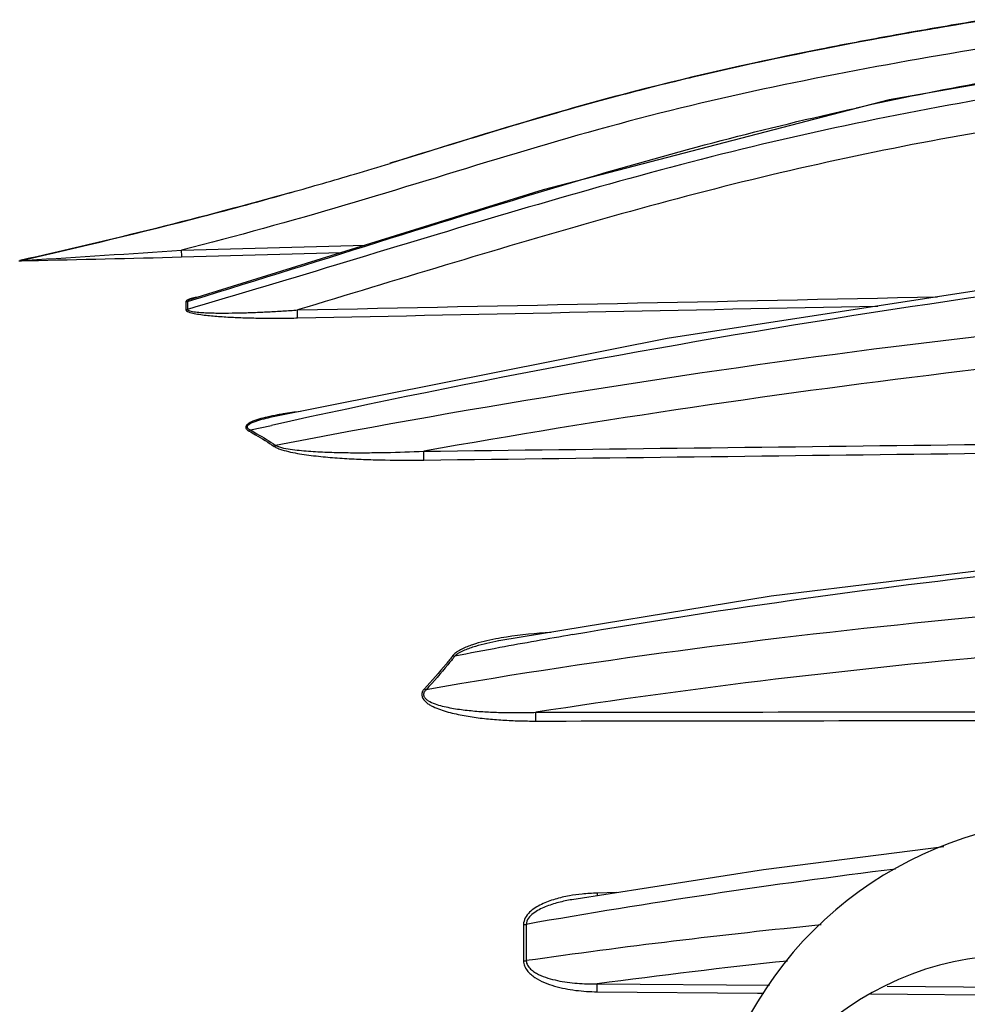
# Model space of a CAD drawing. Units: inches. Extents: x 15 to 1175, y 15 to 826.
# Drawn here: x 725 to 787, y 597 to 661 of the extents above; entities that cross this region are included whole.
import ezdxf

# ---------------------------------------------------------------- set-up
doc = ezdxf.new("R2010")
doc.units = ezdxf.units.IN
doc.header["$MEASUREMENT"] = 0
doc.layers.add('Ebene 1', color=7, linetype='Continuous')

# ---------------------------------------------------------------- blocks, each defined once
blk = doc.blocks.new('block 1201')
at = {"layer": 'Ebene 1', "color": 7, "lineweight": 25, "true_color": 0xffffff}
blk.add_lwpolyline([(736.626, 642.537), (736.625, 642.537)], dxfattribs=at)
blk = doc.blocks.new('block 1213')
at = {"layer": 'Ebene 1', "color": 7, "lineweight": 25, "true_color": 0xffffff}
blk.add_lwpolyline([(761.214, 603.603), (761.214, 603.603)], dxfattribs=at)
blk = doc.blocks.new('block 1219')
at = {"layer": 'Ebene 1', "color": 7, "lineweight": 25, "true_color": 0xffffff}
blk.add_lwpolyline([(756.469, 620.363), (756.468, 620.363)], dxfattribs=at)
blk = doc.blocks.new('block 1220')
at = {"layer": 'Ebene 1', "color": 7, "lineweight": 25, "true_color": 0xffffff}
blk.add_lwpolyline([(774.129, 623.26), (756.469, 620.363)], dxfattribs=at)
blk = doc.blocks.new('block 1221')
at = {"layer": 'Ebene 1', "color": 7, "lineweight": 25, "true_color": 0xffffff}
blk.add_lwpolyline([(773.619, 605.543), (761.214, 603.603)], dxfattribs=at)
blk = doc.blocks.new('block 1222')
at = {"layer": 'Ebene 1', "color": 7, "lineweight": 25, "true_color": 0xffffff}
blk.add_lwpolyline([(785.308, 607.019), (773.619, 605.543)], dxfattribs=at)
blk = doc.blocks.new('block 1247')
at = {"layer": 'Ebene 1', "color": 7, "lineweight": 25, "true_color": 0xffffff}
blk.add_lwpolyline([(741.651, 634.839), (741.651, 634.839)], dxfattribs=at)
blk = doc.blocks.new('block 1248')
at = {"layer": 'Ebene 1', "color": 7, "lineweight": 25, "true_color": 0xffffff}
blk.add_lwpolyline([(767.384, 639.964), (741.651, 634.839)], dxfattribs=at)
blk = doc.blocks.new('block 1249')
at = {"layer": 'Ebene 1', "color": 7, "lineweight": 25, "true_color": 0xffffff}
blk.add_lwpolyline([(821.837, 628.239), (797.516, 626.113), (774.129, 623.26)], dxfattribs=at)
blk = doc.blocks.new('block 1267')
at = {"layer": 'Ebene 1', "color": 7, "lineweight": 25, "true_color": 0xffffff}
blk.add_lwpolyline([(822.548, 662.187), (803.218, 659.161), (781.774, 655.422), (759.344, 649.583), (736.626, 642.537)], dxfattribs=at)
blk = doc.blocks.new('block 1268')
at = {"layer": 'Ebene 1', "color": 7, "lineweight": 25, "true_color": 0xffffff}
blk.add_lwpolyline([(821.795, 647.16), (795.276, 644.26), (767.384, 639.964)], dxfattribs=at)
blk = doc.blocks.new('block 1338')
at = {"layer": 'Ebene 1', "color": 7, "lineweight": 25, "true_color": 0xffffff}
blk.add_lwpolyline([(736.201, 642.351), (736.201, 641.828)], dxfattribs=at)
blk = doc.blocks.new('block 1339')
at = {"layer": 'Ebene 1', "color": 7, "lineweight": 25, "true_color": 0xffffff}
blk.add_lwpolyline([(736.315, 642.369), (736.315, 641.846)], dxfattribs=at)
blk = doc.blocks.new('block 1342')
at = {"layer": 'Ebene 1', "color": 7, "lineweight": 25, "true_color": 0xffffff}
blk.add_lwpolyline([(758.08, 601.99), (758.08, 599.64)], dxfattribs=at)
blk = doc.blocks.new('block 1343')
at = {"layer": 'Ebene 1', "color": 7, "lineweight": 25, "true_color": 0xffffff}
blk.add_lwpolyline([(758.261, 602.005), (758.261, 599.653)], dxfattribs=at)
blk = doc.blocks.new('block 2993')
at = {"layer": 'Ebene 1', "color": 7, "lineweight": 25, "true_color": 0xffffff}
blk.add_open_spline([(725.433, 645.009), (729.392, 645.894), (733.336, 646.845), (737.263, 647.863)], degree=3, dxfattribs=at)
blk = doc.blocks.new('block 2994')
at = {"layer": 'Ebene 1', "color": 7, "lineweight": 25, "true_color": 0xffffff}
blk.add_open_spline([(747.132, 650.616), (747.898, 650.844), (748.664, 651.075), (749.428, 651.309)], degree=3, dxfattribs=at)
blk = doc.blocks.new('block 2995')
at = {"layer": 'Ebene 1', "color": 7, "lineweight": 25, "true_color": 0xffffff}
blk.add_open_spline([(743.021, 649.425), (744.394, 649.812), (745.764, 650.209), (747.132, 650.616)], degree=3, dxfattribs=at)
blk = doc.blocks.new('block 2996')
at = {"layer": 'Ebene 1', "color": 7, "lineweight": 25, "true_color": 0xffffff}
blk.add_open_spline([(737.263, 647.863), (739.188, 648.365), (741.107, 648.886), (743.021, 649.425)], degree=3, dxfattribs=at)
blk = doc.blocks.new('block 3016')
at = {"layer": 'Ebene 1', "color": 7, "lineweight": 25, "true_color": 0xffffff}
blk.add_open_spline([(736.201, 641.828), (736.24, 641.829), (736.278, 641.835), (736.315, 641.846)], degree=3, dxfattribs=at)
blk = doc.blocks.new('block 3017')
at = {"layer": 'Ebene 1', "color": 7, "lineweight": 25, "true_color": 0xffffff}
blk.add_open_spline([(736.201, 642.351), (736.24, 642.352), (736.278, 642.358), (736.315, 642.369)], degree=3, dxfattribs=at)
blk = doc.blocks.new('block 3024')
at = {"layer": 'Ebene 1', "color": 7, "lineweight": 25, "true_color": 0xffffff}
blk.add_open_spline([(782.19, 605.585), (774.184, 604.596), (766.206, 603.403), (758.261, 602.005)], degree=3, dxfattribs=at)
blk = doc.blocks.new('block 3025')
at = {"layer": 'Ebene 1', "color": 7, "lineweight": 25, "true_color": 0xffffff}
blk.add_open_spline([(777.368, 601.971), (770.984, 601.329), (764.614, 600.556), (758.261, 599.653)], degree=3, dxfattribs=at)
blk = doc.blocks.new('block 3026')
at = {"layer": 'Ebene 1', "color": 7, "lineweight": 25, "true_color": 0xffffff}
blk.add_open_spline([(775.181, 599.629), (771.065, 599.19), (766.955, 598.696), (762.852, 598.148)], degree=3, dxfattribs=at)
blk = doc.blocks.new('block 3027')
at = {"layer": 'Ebene 1', "color": 7, "lineweight": 25, "true_color": 0xffffff}
blk.add_open_spline([(761.248, 620.775), (759.679, 620.503), (758.112, 620.221), (756.547, 619.931)], degree=3, dxfattribs=at)
blk = doc.blocks.new('block 3028')
at = {"layer": 'Ebene 1', "color": 7, "lineweight": 25, "true_color": 0xffffff}
blk.add_open_spline([(756.547, 619.931), (755.57, 619.749), (754.594, 619.564), (753.619, 619.375)], degree=3, dxfattribs=at)
blk = doc.blocks.new('block 3029')
at = {"layer": 'Ebene 1', "color": 7, "lineweight": 25, "true_color": 0xffffff}
blk.add_open_spline([(785.799, 660.225), (784.332, 659.978), (782.866, 659.722), (781.401, 659.455)], degree=3, dxfattribs=at)
blk = doc.blocks.new('block 3030')
at = {"layer": 'Ebene 1', "color": 7, "lineweight": 25, "true_color": 0xffffff}
blk.add_open_spline([(785.795, 660.252), (784.327, 660.004), (782.861, 659.747), (781.397, 659.479)], degree=3, dxfattribs=at)
blk = doc.blocks.new('block 3031')
at = {"layer": 'Ebene 1', "color": 7, "lineweight": 25, "true_color": 0xffffff}
blk.add_open_spline([(787.878, 656.555), (785.118, 656.045), (782.367, 655.49), (779.626, 654.889)], degree=3, dxfattribs=at)
blk = doc.blocks.new('block 3032')
at = {"layer": 'Ebene 1', "color": 7, "lineweight": 25, "true_color": 0xffffff}
blk.add_open_spline([(765.316, 655.964), (763.634, 655.527), (761.956, 655.07), (760.284, 654.592)], degree=3, dxfattribs=at)
blk = doc.blocks.new('block 3033')
at = {"layer": 'Ebene 1', "color": 7, "lineweight": 25, "true_color": 0xffffff}
blk.add_open_spline([(765.312, 655.982), (763.628, 655.548), (761.951, 655.089), (760.28, 654.607)], degree=3, dxfattribs=at)
blk = doc.blocks.new('block 3053')
at = {"layer": 'Ebene 1', "color": 7, "lineweight": 25, "true_color": 0xffffff}
blk.add_open_spline([(756.967, 620.615), (756.735, 620.579), (756.505, 620.539), (756.275, 620.495)], degree=3, dxfattribs=at)
blk = doc.blocks.new('block 3054')
at = {"layer": 'Ebene 1', "color": 7, "lineweight": 25, "true_color": 0xffffff}
blk.add_open_spline([(762.856, 604.028), (762.527, 604.02), (762.199, 603.999), (761.872, 603.966)], degree=3, dxfattribs=at)
blk = doc.blocks.new('block 3055')
at = {"layer": 'Ebene 1', "color": 7, "lineweight": 25, "true_color": 0xffffff}
blk.add_open_spline([(761.872, 603.966), (761.596, 603.938), (761.321, 603.899), (761.048, 603.85)], degree=3, dxfattribs=at)
blk = doc.blocks.new('block 3068')
at = {"layer": 'Ebene 1', "color": 7, "lineweight": 25, "true_color": 0xffffff}
blk.add_open_spline([(803.454, 594.674), (795.709, 602.058), (783.445, 601.766), (776.061, 594.021), (773.732, 591.579), (772.081, 588.57), (771.273, 585.293)], degree=3, knots=[0, 0, 0, 0, 1, 1, 1, 2, 2, 2, 2], dxfattribs=at)
blk = doc.blocks.new('block 3076')
at = {"layer": 'Ebene 1', "color": 7, "lineweight": 25, "true_color": 0xffffff}
blk.add_open_spline([(800.013, 608.134), (789.616, 610.622), (778.802, 606.123), (773.238, 596.995)], degree=3, dxfattribs=at)
blk = doc.blocks.new('block 3179')
at = {"layer": 'Ebene 1', "color": 7, "lineweight": 25, "true_color": 0xffffff}
blk.add_open_spline([(726.029, 645.012), (729.329, 645.079), (732.629, 645.157), (735.928, 645.246)], degree=3, dxfattribs=at)
blk = doc.blocks.new('block 3180')
at = {"layer": 'Ebene 1', "color": 7, "lineweight": 25, "true_color": 0xffffff}
blk.add_open_spline([(725.919, 645.039), (729.255, 645.24), (732.59, 645.457), (735.924, 645.69)], degree=3, dxfattribs=at)
blk = doc.blocks.new('block 3184')
at = {"layer": 'Ebene 1', "color": 7, "lineweight": 25, "true_color": 0xffffff}
blk.add_open_spline([(822.406, 646.657), (795.28, 644.311), (768.337, 640.195), (741.748, 634.335)], degree=3, dxfattribs=at)
blk = doc.blocks.new('block 3185')
at = {"layer": 'Ebene 1', "color": 7, "lineweight": 25, "true_color": 0xffffff}
blk.add_open_spline([(822.406, 643.171), (795.416, 641.555), (768.563, 638.167), (742.018, 633.028)], degree=3, dxfattribs=at)
blk = doc.blocks.new('block 3186')
at = {"layer": 'Ebene 1', "color": 7, "lineweight": 25, "true_color": 0xffffff}
blk.add_open_spline([(821.688, 641.012), (798.19, 639.568), (774.793, 636.779), (751.614, 632.659)], degree=3, dxfattribs=at)
blk = doc.blocks.new('block 3193')
at = {"layer": 'Ebene 1', "color": 7, "lineweight": 25, "true_color": 0xffffff}
blk.add_open_spline([(773.238, 596.995), (767.617, 587.772), (762.895, 578.03), (759.139, 567.903)], degree=3, dxfattribs=at)
blk = doc.blocks.new('block 5661')
at = {"layer": 'Ebene 1', "color": 7, "lineweight": 25, "true_color": 0xffffff}
blk.add_open_spline([(725.371, 645), (725.388, 645), (725.405, 645), (725.422, 645), (725.506, 645.002), (725.591, 645.004), (725.675, 645.005)], degree=3, knots=[0, 0, 0, 0, 1, 1, 1, 2, 2, 2, 2], dxfattribs=at)
blk = doc.blocks.new('block 5662')
at = {"layer": 'Ebene 1', "color": 7, "lineweight": 25, "true_color": 0xffffff}
blk.add_lwpolyline([(725.675, 645.005), (726.029, 645.012)], dxfattribs=at)
blk = doc.blocks.new('block 5667')
at = {"layer": 'Ebene 1', "color": 7, "lineweight": 25, "true_color": 0xffffff}
blk.add_open_spline([(799.817, 662.39), (795.134, 661.734), (790.457, 661.039), (785.795, 660.252)], degree=3, dxfattribs=at)
blk = doc.blocks.new('block 5668')
at = {"layer": 'Ebene 1', "color": 7, "lineweight": 25, "true_color": 0xffffff}
blk.add_open_spline([(781.397, 659.479), (780.046, 659.232), (778.697, 658.975), (777.35, 658.708), (773.314, 657.907), (769.296, 657.01), (765.312, 655.982)], degree=3, knots=[0, 0, 0, 0, 1, 1, 1, 2, 2, 2, 2], dxfattribs=at)
blk = doc.blocks.new('block 5669')
at = {"layer": 'Ebene 1', "color": 7, "lineweight": 25, "true_color": 0xffffff}
blk.add_open_spline([(760.28, 654.607), (756.647, 653.561), (753.042, 652.419), (749.426, 651.315)], degree=3, dxfattribs=at)
blk = doc.blocks.new('block 5670')
at = {"layer": 'Ebene 1', "color": 7, "lineweight": 25, "true_color": 0xffffff}
blk.add_open_spline([(743.021, 649.425), (737.204, 647.784), (731.332, 646.334), (725.434, 645.01)], degree=3, dxfattribs=at)
blk = doc.blocks.new('block 5671')
at = {"layer": 'Ebene 1', "color": 7, "lineweight": 25, "true_color": 0xffffff}
blk.add_open_spline([(822.29, 665.421), (816.157, 664.539), (810.012, 663.744), (803.873, 662.911), (800.803, 662.494), (797.734, 662.068), (794.669, 661.617), (791.605, 661.166), (788.543, 660.69), (785.489, 660.173), (782.435, 659.656), (779.387, 659.1), (776.35, 658.487), (773.313, 657.875), (770.288, 657.207), (767.281, 656.462), (764.274, 655.718), (761.286, 654.897), (758.315, 654.021), (755.344, 653.144), (752.391, 652.212), (749.428, 651.309)], degree=3, knots=[0, 0, 0, 0, 1, 1, 1, 2, 2, 2, 3, 3, 3, 4, 4, 4, 5, 5, 5, 6, 6, 6, 7, 7, 7, 7], dxfattribs=at)
blk = doc.blocks.new('block 5672')
at = {"layer": 'Ebene 1', "color": 7, "lineweight": 25, "true_color": 0xffffff}
blk.add_open_spline([(743.021, 649.425), (740.112, 648.605), (737.19, 647.83), (734.257, 647.097), (731.325, 646.363), (728.382, 645.672), (725.433, 645.009)], degree=3, knots=[0, 0, 0, 0, 1, 1, 1, 2, 2, 2, 2], dxfattribs=at)
blk = doc.blocks.new('block 5673')
at = {"layer": 'Ebene 1', "color": 7, "lineweight": 25, "true_color": 0xffffff}
blk.add_open_spline([(781.401, 659.455), (777.353, 658.717), (773.316, 657.9), (769.311, 656.954), (767.976, 656.638), (766.644, 656.308), (765.316, 655.964)], degree=3, knots=[0, 0, 0, 0, 1, 1, 1, 2, 2, 2, 2], dxfattribs=at)
blk = doc.blocks.new('block 5674')
at = {"layer": 'Ebene 1', "color": 7, "lineweight": 25, "true_color": 0xffffff}
blk.add_open_spline([(760.284, 654.592), (756.649, 653.554), (753.044, 652.412), (749.428, 651.309)], degree=3, dxfattribs=at)
blk = doc.blocks.new('block 5696')
at = {"layer": 'Ebene 1', "color": 7, "lineweight": 25, "true_color": 0xffffff}
blk.add_open_spline([(743.624, 635.232), (743.253, 635.186), (742.882, 635.135), (742.512, 635.074), (742.39, 635.055), (742.268, 635.034), (742.146, 635.012)], degree=3, knots=[0, 0, 0, 0, 1, 1, 1, 2, 2, 2, 2], dxfattribs=at)
blk = doc.blocks.new('block 5697')
at = {"layer": 'Ebene 1', "color": 7, "lineweight": 25, "true_color": 0xffffff}
blk.add_open_spline([(742.146, 635.012), (741.921, 634.971), (741.696, 634.926), (741.473, 634.875)], degree=3, dxfattribs=at)
blk = doc.blocks.new('block 5698')
at = {"layer": 'Ebene 1', "color": 7, "lineweight": 25, "true_color": 0xffffff}
blk.add_open_spline([(741.473, 634.875), (741.288, 634.833), (741.104, 634.786), (740.922, 634.732), (740.749, 634.68), (740.578, 634.621), (740.415, 634.542), (740.342, 634.507), (740.271, 634.468), (740.207, 634.418), (740.179, 634.396), (740.152, 634.372), (740.129, 634.344), (740.11, 634.32), (740.092, 634.293), (740.084, 634.263), (740.076, 634.236), (740.074, 634.206), (740.081, 634.179), (740.087, 634.15), (740.103, 634.123), (740.122, 634.099), (740.143, 634.071), (740.169, 634.048), (740.197, 634.027), (740.228, 634.004), (740.26, 633.983), (740.294, 633.964)], degree=3, knots=[0, 0, 0, 0, 1, 1, 1, 2, 2, 2, 3, 3, 3, 4, 4, 4, 5, 5, 5, 6, 6, 6, 7, 7, 7, 8, 8, 8, 9, 9, 9, 9], dxfattribs=at)
blk = doc.blocks.new('block 5699')
at = {"layer": 'Ebene 1', "color": 7, "lineweight": 25, "true_color": 0xffffff}
blk.add_open_spline([(740.294, 633.964), (740.435, 633.886), (740.575, 633.806), (740.714, 633.725), (741.127, 633.486), (741.533, 633.234), (741.929, 632.968)], degree=3, knots=[0, 0, 0, 0, 1, 1, 1, 2, 2, 2, 2], dxfattribs=at)
blk = doc.blocks.new('block 5711')
at = {"layer": 'Ebene 1', "color": 7, "lineweight": 25, "true_color": 0xffffff}
blk.add_open_spline([(741.929, 632.968), (742, 632.919), (742.078, 632.881), (742.158, 632.848), (742.244, 632.812), (742.332, 632.781), (742.42, 632.753), (742.605, 632.694), (742.794, 632.647), (742.985, 632.606), (743.18, 632.563), (743.377, 632.527), (743.574, 632.494), (743.774, 632.461), (743.975, 632.432), (744.176, 632.406), (744.582, 632.352), (744.989, 632.309), (745.397, 632.274), (745.809, 632.238), (746.22, 632.208), (746.632, 632.184), (747.046, 632.16), (747.46, 632.141), (747.874, 632.125), (748.29, 632.11), (748.705, 632.099), (749.12, 632.092), (749.953, 632.076), (750.786, 632.075), (751.618, 632.085)], degree=3, knots=[0, 0, 0, 0, 1, 1, 1, 2, 2, 2, 3, 3, 3, 4, 4, 4, 5, 5, 5, 6, 6, 6, 7, 7, 7, 8, 8, 8, 9, 9, 9, 10, 10, 10, 10], dxfattribs=at)
blk = doc.blocks.new('block 5712')
at = {"layer": 'Ebene 1', "color": 7, "lineweight": 25, "true_color": 0xffffff}
blk.add_open_spline([(751.618, 632.085), (774.978, 632.372), (798.338, 632.655), (821.697, 632.937)], degree=3, dxfattribs=at)
blk = doc.blocks.new('block 5713')
at = {"layer": 'Ebene 1', "color": 7, "lineweight": 25, "true_color": 0xffffff}
blk.add_open_spline([(753.506, 619.418), (753.363, 619.234), (753.216, 619.052), (753.068, 618.872), (752.615, 618.322), (752.142, 617.788), (751.656, 617.266)], degree=3, knots=[0, 0, 0, 0, 1, 1, 1, 2, 2, 2, 2], dxfattribs=at)
blk = doc.blocks.new('block 5718')
at = {"layer": 'Ebene 1', "color": 7, "lineweight": 25, "true_color": 0xffffff}
blk.add_open_spline([(751.656, 617.266), (751.603, 617.209), (751.554, 617.145), (751.522, 617.073), (751.492, 617.004), (751.475, 616.927), (751.48, 616.853), (751.489, 616.703), (751.585, 616.564), (751.696, 616.456), (751.756, 616.397), (751.82, 616.348), (751.888, 616.302), (751.957, 616.255), (752.029, 616.212), (752.103, 616.172), (752.254, 616.091), (752.412, 616.023), (752.572, 615.962), (752.735, 615.9), (752.9, 615.846), (753.067, 615.797), (753.235, 615.748), (753.405, 615.704), (753.576, 615.664), (753.748, 615.624), (753.92, 615.587), (754.094, 615.554), (754.268, 615.521), (754.442, 615.491), (754.617, 615.464), (754.968, 615.409), (755.32, 615.364), (755.673, 615.328), (756.028, 615.291), (756.383, 615.262), (756.738, 615.24), (757.094, 615.217), (757.451, 615.201), (757.807, 615.191), (758.164, 615.181), (758.522, 615.176), (758.879, 615.176)], degree=3, knots=[0, 0, 0, 0, 1, 1, 1, 2, 2, 2, 3, 3, 3, 4, 4, 4, 5, 5, 5, 6, 6, 6, 7, 7, 7, 8, 8, 8, 9, 9, 9, 10, 10, 10, 11, 11, 11, 12, 12, 12, 13, 13, 13, 14, 14, 14, 14], dxfattribs=at)
blk = doc.blocks.new('block 5719')
at = {"layer": 'Ebene 1', "color": 7, "lineweight": 25, "true_color": 0xffffff}
blk.add_open_spline([(758.879, 615.176), (779.818, 615.204), (800.758, 615.229), (821.697, 615.253)], degree=3, dxfattribs=at)
blk = doc.blocks.new('block 5727')
at = {"layer": 'Ebene 1', "color": 7, "lineweight": 25, "true_color": 0xffffff}
blk.add_lwpolyline([(735.924, 645.69), (747.834, 646.014)], dxfattribs=at)
blk = doc.blocks.new('block 5728')
at = {"layer": 'Ebene 1', "color": 7, "lineweight": 25, "true_color": 0xffffff}
blk.add_open_spline([(821.688, 663.544), (818.068, 663.028), (814.443, 662.54), (810.818, 662.055), (807.192, 661.569), (803.567, 661.086), (799.945, 660.581), (796.322, 660.076), (792.703, 659.548), (789.091, 658.97), (785.48, 658.391), (781.877, 657.762), (778.287, 657.064), (774.696, 656.367), (771.118, 655.601), (767.569, 654.717), (764.021, 653.833), (760.503, 652.829), (757, 651.778), (753.498, 650.727), (750.01, 649.629), (746.503, 648.594), (742.996, 647.559), (739.469, 646.588), (735.924, 645.69)], degree=3, knots=[0, 0, 0, 0, 1, 1, 1, 2, 2, 2, 3, 3, 3, 4, 4, 4, 5, 5, 5, 6, 6, 6, 7, 7, 7, 8, 8, 8, 8], dxfattribs=at)
blk = doc.blocks.new('block 5731')
at = {"layer": 'Ebene 1', "color": 7, "lineweight": 25, "true_color": 0xffffff}
blk.add_open_spline([(725.433, 645.01), (725.439, 645.01), (725.446, 645.01), (725.452, 645.011), (725.509, 645.014), (725.566, 645.017), (725.622, 645.021)], degree=3, knots=[0, 0, 0, 0, 1, 1, 1, 2, 2, 2, 2], dxfattribs=at)
blk = doc.blocks.new('block 5732')
at = {"layer": 'Ebene 1', "color": 7, "lineweight": 25, "true_color": 0xffffff}
blk.add_lwpolyline([(725.622, 645.021), (725.756, 645.029)], dxfattribs=at)
blk = doc.blocks.new('block 5733')
at = {"layer": 'Ebene 1', "color": 7, "lineweight": 25, "true_color": 0xffffff}
blk.add_lwpolyline([(725.756, 645.029), (725.919, 645.039)], dxfattribs=at)
blk = doc.blocks.new('block 5734')
at = {"layer": 'Ebene 1', "color": 7, "lineweight": 25, "true_color": 0xffffff}
blk.add_open_spline([(743.436, 641.811), (757.255, 642.095), (771.074, 642.378), (784.893, 642.661)], degree=3, dxfattribs=at)
blk = doc.blocks.new('block 5735')
at = {"layer": 'Ebene 1', "color": 7, "lineweight": 25, "true_color": 0xffffff}
blk.add_open_spline([(821.688, 658.43), (818.386, 657.901), (815.077, 657.421), (811.766, 656.952), (808.454, 656.484), (805.141, 656.027), (801.83, 655.553), (798.519, 655.08), (795.212, 654.588), (791.911, 654.051), (788.612, 653.514), (785.32, 652.932), (782.043, 652.278), (778.768, 651.624), (775.508, 650.899), (772.265, 650.101), (769.027, 649.304), (765.806, 648.433), (762.597, 647.524), (759.39, 646.615), (756.195, 645.667), (753.004, 644.707), (749.813, 643.746), (746.626, 642.773), (743.436, 641.811)], degree=3, knots=[0, 0, 0, 0, 1, 1, 1, 2, 2, 2, 3, 3, 3, 4, 4, 4, 5, 5, 5, 6, 6, 6, 7, 7, 7, 8, 8, 8, 8], dxfattribs=at)
blk = doc.blocks.new('block 5736')
at = {"layer": 'Ebene 1', "color": 7, "lineweight": 25, "true_color": 0xffffff}
blk.add_open_spline([(822.228, 660.617), (818.619, 660.03), (815.001, 659.504), (811.381, 658.993), (807.76, 658.481), (804.137, 657.984), (800.518, 657.462), (796.899, 656.941), (793.284, 656.394), (789.679, 655.785), (786.077, 655.177), (782.484, 654.507), (778.911, 653.747), (775.341, 652.989), (771.79, 652.14), (768.26, 651.216), (764.733, 650.293), (761.227, 649.295), (757.729, 648.267), (754.234, 647.24), (750.747, 646.183), (747.261, 645.126), (743.774, 644.069), (740.287, 643.012), (736.792, 641.985)], degree=3, knots=[0, 0, 0, 0, 1, 1, 1, 2, 2, 2, 3, 3, 3, 4, 4, 4, 5, 5, 5, 6, 6, 6, 7, 7, 7, 8, 8, 8, 8], dxfattribs=at)
blk = doc.blocks.new('block 5737')
at = {"layer": 'Ebene 1', "color": 7, "lineweight": 25, "true_color": 0xffffff}
blk.add_lwpolyline([(736.792, 641.985), (736.315, 641.846)], dxfattribs=at)
blk = doc.blocks.new('block 5738')
at = {"layer": 'Ebene 1', "color": 7, "lineweight": 25, "true_color": 0xffffff}
blk.add_lwpolyline([(736.315, 642.369), (736.647, 642.47)], dxfattribs=at)
blk = doc.blocks.new('block 5739')
at = {"layer": 'Ebene 1', "color": 7, "lineweight": 25, "true_color": 0xffffff}
blk.add_open_spline([(736.647, 642.47), (745.186, 645.069), (753.668, 647.853), (762.231, 650.372)], degree=3, dxfattribs=at)
blk = doc.blocks.new('block 5740')
at = {"layer": 'Ebene 1', "color": 7, "lineweight": 25, "true_color": 0xffffff}
blk.add_open_spline([(762.231, 650.372), (765.104, 651.217), (767.987, 652.029), (770.885, 652.786), (773.785, 653.543), (776.699, 654.245), (779.626, 654.889)], degree=3, knots=[0, 0, 0, 0, 1, 1, 1, 2, 2, 2, 2], dxfattribs=at)
blk = doc.blocks.new('block 5745')
at = {"layer": 'Ebene 1', "color": 7, "lineweight": 25, "true_color": 0xffffff}
blk.add_open_spline([(736.315, 641.846), (736.315, 641.814), (736.35, 641.793), (736.382, 641.777), (736.436, 641.751), (736.484, 641.74), (736.534, 641.729), (736.594, 641.717), (736.658, 641.705), (736.721, 641.695), (736.79, 641.685), (736.858, 641.678), (736.926, 641.671), (737.069, 641.656), (737.213, 641.646), (737.358, 641.638), (737.507, 641.63), (737.657, 641.624), (737.806, 641.62), (737.958, 641.616), (738.111, 641.613), (738.263, 641.611), (738.417, 641.61), (738.571, 641.609), (738.725, 641.61), (739.036, 641.61), (739.347, 641.615), (739.658, 641.622), (739.971, 641.629), (740.284, 641.639), (740.598, 641.651), (740.912, 641.663), (741.227, 641.677), (741.542, 641.693), (741.857, 641.709), (742.173, 641.727), (742.488, 641.747), (742.804, 641.767), (743.12, 641.788), (743.436, 641.811)], degree=3, knots=[0, 0, 0, 0, 1, 1, 1, 2, 2, 2, 3, 3, 3, 4, 4, 4, 5, 5, 5, 6, 6, 6, 7, 7, 7, 8, 8, 8, 9, 9, 9, 10, 10, 10, 11, 11, 11, 12, 12, 12, 13, 13, 13, 13], dxfattribs=at)
blk = doc.blocks.new('block 5746')
at = {"layer": 'Ebene 1', "color": 7, "lineweight": 25, "true_color": 0xffffff}
blk.add_open_spline([(740.385, 634.033), (740.526, 633.954), (740.666, 633.874), (740.805, 633.792), (741.217, 633.55), (741.623, 633.297), (742.018, 633.028)], degree=3, knots=[0, 0, 0, 0, 1, 1, 1, 2, 2, 2, 2], dxfattribs=at)
blk = doc.blocks.new('block 5747')
at = {"layer": 'Ebene 1', "color": 7, "lineweight": 25, "true_color": 0xffffff}
blk.add_lwpolyline([(740.385, 634.033), (741.748, 634.335)], dxfattribs=at)
blk = doc.blocks.new('block 5748')
at = {"layer": 'Ebene 1', "color": 7, "lineweight": 25, "true_color": 0xffffff}
blk.add_open_spline([(751.614, 632.659), (774.972, 632.944), (798.33, 633.227), (821.688, 633.507)], degree=3, dxfattribs=at)
blk = doc.blocks.new('block 5751')
at = {"layer": 'Ebene 1', "color": 7, "lineweight": 25, "true_color": 0xffffff}
blk.add_lwpolyline([(764.134, 604.06), (762.856, 604.028)], dxfattribs=at)
blk = doc.blocks.new('block 5752')
at = {"layer": 'Ebene 1', "color": 7, "lineweight": 25, "true_color": 0xffffff}
blk.add_open_spline([(761.048, 603.85), (760.737, 603.794), (760.429, 603.724), (760.126, 603.634), (759.825, 603.545), (759.528, 603.437), (759.246, 603.299), (759.105, 603.231), (758.968, 603.156), (758.837, 603.07), (758.708, 602.985), (758.584, 602.891), (758.472, 602.783), (758.363, 602.677), (758.264, 602.558), (758.193, 602.422), (758.123, 602.289), (758.08, 602.139), (758.08, 601.99)], degree=3, knots=[0, 0, 0, 0, 1, 1, 1, 2, 2, 2, 3, 3, 3, 4, 4, 4, 5, 5, 5, 6, 6, 6, 6], dxfattribs=at)
blk = doc.blocks.new('block 5754')
at = {"layer": 'Ebene 1', "color": 7, "lineweight": 25, "true_color": 0xffffff}
blk.add_open_spline([(742.018, 633.028), (742.096, 632.988), (742.18, 632.959), (742.264, 632.934), (742.354, 632.908), (742.445, 632.886), (742.536, 632.866), (742.726, 632.825), (742.917, 632.795), (743.109, 632.769), (743.306, 632.742), (743.502, 632.721), (743.699, 632.702), (743.898, 632.683), (744.097, 632.667), (744.297, 632.653), (744.699, 632.626), (745.101, 632.607), (745.504, 632.593), (745.909, 632.579), (746.315, 632.571), (746.72, 632.566), (747.127, 632.561), (747.534, 632.561), (747.941, 632.563), (748.348, 632.566), (748.756, 632.571), (749.164, 632.579), (749.981, 632.596), (750.798, 632.623), (751.614, 632.659)], degree=3, knots=[0, 0, 0, 0, 1, 1, 1, 2, 2, 2, 3, 3, 3, 4, 4, 4, 5, 5, 5, 6, 6, 6, 7, 7, 7, 8, 8, 8, 9, 9, 9, 10, 10, 10, 10], dxfattribs=at)
blk = doc.blocks.new('block 5768')
at = {"layer": 'Ebene 1', "color": 7, "lineweight": 25, "true_color": 0xffffff}
blk.add_open_spline([(758.08, 599.64), (758.08, 599.528), (758.103, 599.416), (758.144, 599.311), (758.185, 599.206), (758.244, 599.108), (758.312, 599.019), (758.382, 598.928), (758.462, 598.846), (758.547, 598.771), (758.634, 598.695), (758.726, 598.627), (758.822, 598.563), (759.014, 598.436), (759.221, 598.331), (759.433, 598.24), (759.647, 598.149), (759.867, 598.073), (760.089, 598.007), (760.313, 597.942), (760.54, 597.887), (760.768, 597.841), (760.997, 597.796), (761.227, 597.759), (761.458, 597.729), (761.922, 597.671), (762.389, 597.642), (762.856, 597.638)], degree=3, knots=[0, 0, 0, 0, 1, 1, 1, 2, 2, 2, 3, 3, 3, 4, 4, 4, 5, 5, 5, 6, 6, 6, 7, 7, 7, 8, 8, 8, 9, 9, 9, 9], dxfattribs=at)
blk = doc.blocks.new('block 5770')
at = {"layer": 'Ebene 1', "color": 7, "lineweight": 25, "true_color": 0xffffff}
blk.add_lwpolyline([(762.856, 597.638), (773.243, 597.553)], dxfattribs=at)
blk = doc.blocks.new('block 5771')
at = {"layer": 'Ebene 1', "color": 7, "lineweight": 25, "true_color": 0xffffff}
blk.add_lwpolyline([(773.243, 597.553), (773.649, 597.55)], dxfattribs=at)
blk = doc.blocks.new('block 5772')
at = {"layer": 'Ebene 1', "color": 7, "lineweight": 25, "true_color": 0xffffff}
blk.add_lwpolyline([(780.556, 597.494), (799.781, 597.337)], dxfattribs=at)
blk = doc.blocks.new('block 5784')
at = {"layer": 'Ebene 1', "color": 7, "lineweight": 25, "true_color": 0xffffff}
blk.add_open_spline([(761.214, 603.603), (760.921, 603.553), (760.629, 603.492), (760.341, 603.417), (760.053, 603.342), (759.768, 603.252), (759.492, 603.139), (759.354, 603.083), (759.219, 603.022), (759.088, 602.951), (758.957, 602.882), (758.831, 602.804), (758.712, 602.714), (758.595, 602.626), (758.487, 602.527), (758.402, 602.404), (758.32, 602.286), (758.262, 602.146), (758.261, 602.005)], degree=3, knots=[0, 0, 0, 0, 1, 1, 1, 2, 2, 2, 3, 3, 3, 4, 4, 4, 5, 5, 5, 6, 6, 6, 6], dxfattribs=at)
blk = doc.blocks.new('block 5789')
at = {"layer": 'Ebene 1', "color": 7, "lineweight": 25, "true_color": 0xffffff}
blk.add_open_spline([(741.651, 634.839), (741.47, 634.799), (741.291, 634.756), (741.112, 634.707), (741.025, 634.683), (740.937, 634.658), (740.851, 634.63), (740.766, 634.604), (740.682, 634.575), (740.599, 634.542), (740.559, 634.527), (740.519, 634.51), (740.48, 634.492), (740.442, 634.475), (740.405, 634.457), (740.368, 634.436), (740.334, 634.417), (740.301, 634.397), (740.27, 634.373), (740.243, 634.353), (740.217, 634.33), (740.197, 634.301), (740.181, 634.277), (740.17, 634.249), (740.171, 634.221), (740.172, 634.194), (740.187, 634.167), (740.205, 634.146), (740.227, 634.119), (740.254, 634.1), (740.283, 634.083), (740.316, 634.064), (740.35, 634.048), (740.385, 634.033)], degree=3, knots=[0, 0, 0, 0, 1, 1, 1, 2, 2, 2, 3, 3, 3, 4, 4, 4, 5, 5, 5, 6, 6, 6, 7, 7, 7, 8, 8, 8, 9, 9, 9, 10, 10, 10, 11, 11, 11, 11], dxfattribs=at)
blk = doc.blocks.new('block 5795')
at = {"layer": 'Ebene 1', "color": 7, "lineweight": 25, "true_color": 0xffffff}
blk.add_open_spline([(822.369, 624.355), (810.464, 623.757), (798.567, 622.977), (786.698, 621.834), (775.005, 620.709), (763.34, 619.232), (751.772, 617.208)], degree=3, knots=[0, 0, 0, 0, 1, 1, 1, 2, 2, 2, 2], dxfattribs=at)
blk = doc.blocks.new('block 5796')
at = {"layer": 'Ebene 1', "color": 7, "lineweight": 25, "true_color": 0xffffff}
blk.add_open_spline([(753.619, 619.375), (753.476, 619.19), (753.33, 619.007), (753.182, 618.826), (752.729, 618.272), (752.257, 617.734), (751.772, 617.208)], degree=3, knots=[0, 0, 0, 0, 1, 1, 1, 2, 2, 2, 2], dxfattribs=at)
blk = doc.blocks.new('block 5797')
at = {"layer": 'Ebene 1', "color": 7, "lineweight": 25, "true_color": 0xffffff}
blk.add_open_spline([(761.248, 620.775), (771.308, 622.52), (781.432, 623.896), (791.581, 625.029), (801.824, 626.173), (812.092, 627.069), (822.369, 627.829)], degree=3, knots=[0, 0, 0, 0, 1, 1, 1, 2, 2, 2, 2], dxfattribs=at)
blk = doc.blocks.new('block 5798')
at = {"layer": 'Ebene 1', "color": 7, "lineweight": 25, "true_color": 0xffffff}
blk.add_open_spline([(758.874, 615.744), (779.812, 615.769), (800.75, 615.793), (821.688, 615.816)], degree=3, dxfattribs=at)
blk = doc.blocks.new('block 5799')
at = {"layer": 'Ebene 1', "color": 7, "lineweight": 25, "true_color": 0xffffff}
blk.add_open_spline([(821.688, 621.687), (811.119, 621.15), (800.556, 620.466), (790.014, 619.511), (779.599, 618.568), (769.204, 617.36), (758.874, 615.744)], degree=3, knots=[0, 0, 0, 0, 1, 1, 1, 2, 2, 2, 2], dxfattribs=at)
blk = doc.blocks.new('block 5809')
at = {"layer": 'Ebene 1', "color": 7, "lineweight": 25, "true_color": 0xffffff}
blk.add_open_spline([(751.772, 617.208), (751.715, 617.157), (751.662, 617.097), (751.63, 617.027), (751.615, 616.993), (751.604, 616.958), (751.6, 616.922), (751.597, 616.886), (751.6, 616.85), (751.61, 616.816), (751.629, 616.746), (751.674, 616.684), (751.726, 616.632), (751.78, 616.577), (751.843, 616.532), (751.909, 616.492), (752.045, 616.408), (752.194, 616.345), (752.346, 616.291), (752.501, 616.235), (752.658, 616.189), (752.818, 616.148), (752.979, 616.107), (753.141, 616.072), (753.305, 616.041), (753.469, 616.009), (753.634, 615.981), (753.8, 615.956), (753.966, 615.931), (754.133, 615.909), (754.3, 615.89), (754.467, 615.87), (754.635, 615.853), (754.803, 615.837), (755.14, 615.806), (755.477, 615.783), (755.815, 615.766), (756.154, 615.749), (756.494, 615.738), (756.833, 615.731), (757.173, 615.724), (757.513, 615.722), (757.853, 615.725), (758.193, 615.727), (758.534, 615.734), (758.874, 615.744)], degree=3, knots=[0, 0, 0, 0, 1, 1, 1, 2, 2, 2, 3, 3, 3, 4, 4, 4, 5, 5, 5, 6, 6, 6, 7, 7, 7, 8, 8, 8, 9, 9, 9, 10, 10, 10, 11, 11, 11, 12, 12, 12, 13, 13, 13, 14, 14, 14, 15, 15, 15, 15], dxfattribs=at)
blk = doc.blocks.new('block 5810')
at = {"layer": 'Ebene 1', "color": 7, "lineweight": 25, "true_color": 0xffffff}
blk.add_lwpolyline([(762.852, 598.148), (774.024, 598.056)], dxfattribs=at)
blk = doc.blocks.new('block 5811')
at = {"layer": 'Ebene 1', "color": 7, "lineweight": 25, "true_color": 0xffffff}
blk.add_lwpolyline([(781.649, 597.993), (798.985, 597.849)], dxfattribs=at)
blk = doc.blocks.new('block 5816')
at = {"layer": 'Ebene 1', "color": 7, "lineweight": 25, "true_color": 0xffffff}
blk.add_open_spline([(758.261, 599.653), (758.261, 599.55), (758.292, 599.447), (758.341, 599.355), (758.39, 599.262), (758.458, 599.182), (758.533, 599.11), (758.61, 599.037), (758.694, 598.973), (758.782, 598.916), (758.871, 598.858), (758.963, 598.807), (759.058, 598.76), (759.25, 598.666), (759.45, 598.59), (759.653, 598.527), (759.858, 598.462), (760.066, 598.41), (760.276, 598.365), (760.486, 598.321), (760.699, 598.285), (760.912, 598.256), (761.126, 598.226), (761.34, 598.204), (761.555, 598.187), (761.986, 598.153), (762.419, 598.141), (762.852, 598.148)], degree=3, knots=[0, 0, 0, 0, 1, 1, 1, 2, 2, 2, 3, 3, 3, 4, 4, 4, 5, 5, 5, 6, 6, 6, 7, 7, 7, 8, 8, 8, 9, 9, 9, 9], dxfattribs=at)
blk = doc.blocks.new('block 5866')
at = {"layer": 'Ebene 1', "color": 7, "lineweight": 25, "true_color": 0xffffff}
blk.add_open_spline([(759.84, 620.916), (758.879, 620.856), (757.918, 620.764), (756.967, 620.615)], degree=3, dxfattribs=at)
blk = doc.blocks.new('block 5867')
at = {"layer": 'Ebene 1', "color": 7, "lineweight": 25, "true_color": 0xffffff}
blk.add_open_spline([(756.275, 620.495), (756.022, 620.446), (755.77, 620.392), (755.52, 620.331), (755.272, 620.27), (755.026, 620.201), (754.783, 620.121), (754.544, 620.042), (754.307, 619.952), (754.083, 619.839), (753.974, 619.784), (753.867, 619.724), (753.766, 619.653), (753.67, 619.586), (753.578, 619.51), (753.506, 619.418)], degree=3, knots=[0, 0, 0, 0, 1, 1, 1, 2, 2, 2, 3, 3, 3, 4, 4, 4, 5, 5, 5, 5], dxfattribs=at)
blk = doc.blocks.new('block 5870')
at = {"layer": 'Ebene 1', "color": 7, "lineweight": 25, "true_color": 0xffffff}
blk.add_open_spline([(756.468, 620.363), (756.215, 620.316), (755.962, 620.264), (755.711, 620.207), (755.461, 620.149), (755.212, 620.086), (754.965, 620.013), (754.721, 619.941), (754.478, 619.86), (754.244, 619.76), (754.129, 619.711), (754.016, 619.656), (753.907, 619.593), (753.802, 619.532), (753.701, 619.463), (753.619, 619.375)], degree=3, knots=[0, 0, 0, 0, 1, 1, 1, 2, 2, 2, 3, 3, 3, 4, 4, 4, 5, 5, 5, 5], dxfattribs=at)
blk = doc.blocks.new('block 5879')
at = {"layer": 'Ebene 1', "color": 7, "lineweight": 25, "true_color": 0xffffff}
blk.add_open_spline([(736.625, 642.537), (736.554, 642.515), (736.482, 642.49), (736.415, 642.459), (736.39, 642.447), (736.366, 642.434), (736.344, 642.415), (736.329, 642.402), (736.315, 642.387), (736.315, 642.369)], degree=3, knots=[0, 0, 0, 0, 1, 1, 1, 2, 2, 2, 3, 3, 3, 3], dxfattribs=at)
blk = doc.blocks.new('block 5880')
at = {"layer": 'Ebene 1', "color": 7, "lineweight": 25, "true_color": 0xffffff}
blk.add_lwpolyline([(735.928, 645.246), (746.264, 645.527)], dxfattribs=at)
blk = doc.blocks.new('block 5943')
at = {"layer": 'Ebene 1', "color": 7, "lineweight": 25, "true_color": 0xffffff}
blk.add_open_spline([(736.976, 642.646), (736.859, 642.623), (736.743, 642.598), (736.627, 642.568), (736.528, 642.543), (736.429, 642.515), (736.337, 642.472)], degree=3, knots=[0, 0, 0, 0, 1, 1, 1, 2, 2, 2, 2], dxfattribs=at)
blk = doc.blocks.new('block 5944')
at = {"layer": 'Ebene 1', "color": 7, "lineweight": 25, "true_color": 0xffffff}
blk.add_open_spline([(736.337, 642.472), (736.302, 642.456), (736.269, 642.441), (736.239, 642.414), (736.219, 642.397), (736.201, 642.376), (736.201, 642.351)], degree=3, knots=[0, 0, 0, 0, 1, 1, 1, 2, 2, 2, 2], dxfattribs=at)
blk = doc.blocks.new('block 5947')
at = {"layer": 'Ebene 1', "color": 7, "lineweight": 25, "true_color": 0xffffff}
blk.add_open_spline([(736.201, 641.828), (736.201, 641.797), (736.226, 641.771), (736.251, 641.751), (736.291, 641.719), (736.334, 641.701), (736.378, 641.685), (736.494, 641.642), (736.618, 641.611), (736.742, 641.584), (736.883, 641.555), (737.025, 641.532), (737.167, 641.512), (737.317, 641.49), (737.467, 641.472), (737.618, 641.456), (737.773, 641.439), (737.928, 641.424), (738.083, 641.411), (738.24, 641.398), (738.398, 641.386), (738.556, 641.376), (738.876, 641.354), (739.197, 641.338), (739.517, 641.324), (739.842, 641.311), (740.166, 641.301), (740.491, 641.294), (740.817, 641.286), (741.144, 641.282), (741.471, 641.28), (741.799, 641.278), (742.127, 641.278), (742.455, 641.28), (742.783, 641.283), (743.112, 641.287), (743.44, 641.294)], degree=3, knots=[0, 0, 0, 0, 1, 1, 1, 2, 2, 2, 3, 3, 3, 4, 4, 4, 5, 5, 5, 6, 6, 6, 7, 7, 7, 8, 8, 8, 9, 9, 9, 10, 10, 10, 11, 11, 11, 12, 12, 12, 12], dxfattribs=at)
blk = doc.blocks.new('block 5949')
at = {"layer": 'Ebene 1', "color": 7, "lineweight": 25, "true_color": 0xffffff}
blk.add_open_spline([(743.44, 641.294), (755.971, 641.552), (768.502, 641.81), (781.033, 642.066)], degree=3, dxfattribs=at)
blk = doc.blocks.new('block 5981')
at = {"layer": 'Ebene 1', "color": 7, "lineweight": 25, "true_color": 0xffffff}
blk.add_open_spline([(762.856, 597.638), (762.858, 597.741), (762.857, 597.845), (762.857, 597.948), (762.857, 598.015), (762.857, 598.081), (762.852, 598.148)], degree=3, knots=[0, 0, 0, 0, 1, 1, 1, 2, 2, 2, 2], dxfattribs=at)
blk = doc.blocks.new('block 5983')
at = {"layer": 'Ebene 1', "color": 7, "lineweight": 25, "true_color": 0xffffff}
blk.add_open_spline([(758.08, 599.64), (758.126, 599.64), (758.172, 599.642), (758.218, 599.648), (758.233, 599.649), (758.247, 599.651), (758.261, 599.653)], degree=3, knots=[0, 0, 0, 0, 1, 1, 1, 2, 2, 2, 2], dxfattribs=at)
blk = doc.blocks.new('block 5984')
at = {"layer": 'Ebene 1', "color": 7, "lineweight": 25, "true_color": 0xffffff}
blk.add_open_spline([(758.08, 601.99), (758.126, 601.99), (758.172, 601.993), (758.218, 601.999), (758.233, 602.001), (758.247, 602.003), (758.261, 602.005)], degree=3, knots=[0, 0, 0, 0, 1, 1, 1, 2, 2, 2, 2], dxfattribs=at)
blk = doc.blocks.new('block 5985')
at = {"layer": 'Ebene 1', "color": 7, "lineweight": 25, "true_color": 0xffffff}
blk.add_open_spline([(762.856, 604.028), (762.856, 604.012), (762.856, 603.997), (762.857, 603.981), (762.857, 603.94), (762.858, 603.9), (762.858, 603.859)], degree=3, knots=[0, 0, 0, 0, 1, 1, 1, 2, 2, 2, 2], dxfattribs=at)
blk = doc.blocks.new('block 5986')
at = {"layer": 'Ebene 1', "color": 7, "lineweight": 25, "true_color": 0xffffff}
blk.add_open_spline([(758.879, 615.176), (758.88, 615.226), (758.88, 615.275), (758.88, 615.324), (758.881, 615.464), (758.881, 615.604), (758.874, 615.744)], degree=3, knots=[0, 0, 0, 0, 1, 1, 1, 2, 2, 2, 2], dxfattribs=at)
blk = doc.blocks.new('block 5988')
at = {"layer": 'Ebene 1', "color": 7, "lineweight": 25, "true_color": 0xffffff}
blk.add_open_spline([(751.656, 617.266), (751.666, 617.26), (751.676, 617.254), (751.686, 617.249), (751.713, 617.233), (751.742, 617.219), (751.772, 617.208)], degree=3, knots=[0, 0, 0, 0, 1, 1, 1, 2, 2, 2, 2], dxfattribs=at)
blk = doc.blocks.new('block 5989')
at = {"layer": 'Ebene 1', "color": 7, "lineweight": 25, "true_color": 0xffffff}
blk.add_open_spline([(753.506, 619.418), (753.542, 619.4), (753.58, 619.385), (753.619, 619.375)], degree=3, dxfattribs=at)
blk = doc.blocks.new('block 5990')
at = {"layer": 'Ebene 1', "color": 7, "lineweight": 25, "true_color": 0xffffff}
blk.add_open_spline([(751.618, 632.085), (751.619, 632.125), (751.62, 632.165), (751.62, 632.205), (751.621, 632.356), (751.619, 632.508), (751.614, 632.659)], degree=3, knots=[0, 0, 0, 0, 1, 1, 1, 2, 2, 2, 2], dxfattribs=at)
blk = doc.blocks.new('block 5992')
at = {"layer": 'Ebene 1', "color": 7, "lineweight": 25, "true_color": 0xffffff}
blk.add_open_spline([(741.929, 632.968), (741.96, 632.984), (741.99, 633.005), (742.018, 633.028)], degree=3, dxfattribs=at)
blk = doc.blocks.new('block 5993')
at = {"layer": 'Ebene 1', "color": 7, "lineweight": 25, "true_color": 0xffffff}
blk.add_open_spline([(740.294, 633.964), (740.327, 633.983), (740.357, 634.007), (740.385, 634.033)], degree=3, dxfattribs=at)
blk = doc.blocks.new('block 5994')
at = {"layer": 'Ebene 1', "color": 7, "lineweight": 25, "true_color": 0xffffff}
blk.add_open_spline([(743.44, 641.294), (743.442, 641.322), (743.442, 641.349), (743.442, 641.377), (743.443, 641.521), (743.44, 641.666), (743.436, 641.811)], degree=3, knots=[0, 0, 0, 0, 1, 1, 1, 2, 2, 2, 2], dxfattribs=at)
blk = doc.blocks.new('block 5995')
at = {"layer": 'Ebene 1', "color": 7, "lineweight": 25, "true_color": 0xffffff}
blk.add_open_spline([(735.928, 645.246), (735.929, 645.267), (735.93, 645.276), (735.93, 645.285), (735.931, 645.299), (735.931, 645.313), (735.931, 645.327), (735.931, 645.346), (735.93, 645.365), (735.93, 645.383), (735.93, 645.431), (735.929, 645.478), (735.928, 645.526), (735.927, 645.581), (735.926, 645.635), (735.924, 645.69)], degree=3, knots=[0, 0, 0, 0, 1, 1, 1, 2, 2, 2, 3, 3, 3, 4, 4, 4, 5, 5, 5, 5], dxfattribs=at)

msp = doc.modelspace()

# ---------------------------------------------------------------- block references
at = {"layer": 'Ebene 1'}
for name in ['block 5671', 'block 5728', 'block 1267', 'block 5667', 'block 5736', 'block 3030', 'block 3029', 'block 5668', 'block 5673', 'block 5735', 'block 3031', 'block 3033', 'block 3032', 'block 5669', 'block 5674', 'block 5740', 'block 2994', 'block 5739', 'block 2995', 'block 5672', 'block 5670', 'block 2996', 'block 2993', 'block 1268', 'block 3184', 'block 3180', 'block 5727', 'block 5995', 'block 5661', 'block 5731', 'block 5732', 'block 5662', 'block 5733', 'block 3179', 'block 5880', 'block 3185', 'block 5944', 'block 5879', 'block 5738', 'block 5943', 'block 1201', 'block 5734', 'block 3017', 'block 1338', 'block 3016', 'block 5947', 'block 1339', 'block 5737', 'block 5745', 'block 5994', 'block 5949', 'block 3186', 'block 1248', 'block 5698', 'block 5789', 'block 5697', 'block 1247', 'block 5696', 'block 5747', 'block 5993', 'block 5699', 'block 5746', 'block 5748', 'block 5992', 'block 5711', 'block 5754', 'block 5712', 'block 5990', 'block 5797', 'block 1249', 'block 5795', 'block 1220', 'block 5799', 'block 3027', 'block 5866', 'block 5867', 'block 5870', 'block 3053', 'block 1219', 'block 3028', 'block 5713', 'block 5796', 'block 5989', 'block 5718', 'block 5809', 'block 5988', 'block 5798', 'block 5986', 'block 5719', 'block 3076', 'block 1222', 'block 3024', 'block 1221', 'block 5752', 'block 5784', 'block 3055', 'block 1213', 'block 3054', 'block 5751', 'block 5985', 'block 5984', 'block 1342', 'block 1343', 'block 3025', 'block 3068', 'block 5983', 'block 5816', 'block 5768', 'block 3026', 'block 5810', 'block 5981', 'block 5811', 'block 5770', 'block 5771', 'block 5772', 'block 3193']:
    msp.add_blockref(name, (0, 0), dxfattribs=at)

doc.saveas('drawing.dxf')
